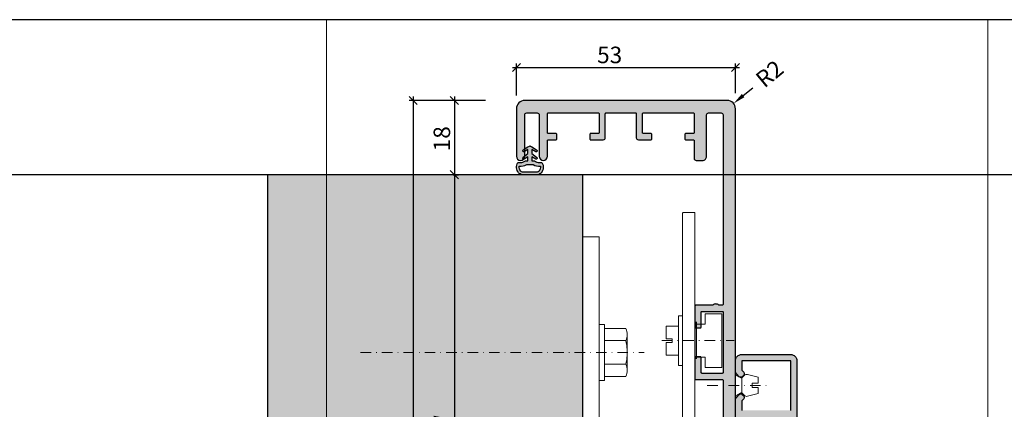
# Model space of a CAD drawing. Units: millimetres. Extents: x -41716 to -17716, y 9381 to 9635.
# Drawn here: x -38776 to -38538, y 9541 to 9635 of the extents above; entities that cross this region are included whole.
import ezdxf

# ---------------------------------------------------------------- set-up
doc = ezdxf.new("R2010")
doc.units = ezdxf.units.MM
doc.header["$LTSCALE"] = 0.2
doc.linetypes.add('STRICHPUNKT', pattern=[25.4, 12.7, -6.35, 0, -6.35])
doc.linetypes.add('VERDECKT', pattern=[9.525, 6.35, -3.175])
for name, color, linetype, lineweight in [('Achse', 4, 'STRICHPUNKT', 13), ('Anker', 4, 'Continuous', 18), ('Bem_1_1', 7, 'Continuous', 18), ('Schraube', 7, 'Continuous', 18)]:
    doc.layers.add(name, color=color, linetype=linetype, lineweight=lineweight)
for name, color, linetype in [('Aluprofil', 2, 'Continuous'), ('Dichtung-Falzlippendichtung-Schraffur', 252, 'Continuous'), ('Dichtung-Wandanschluss-Kontur', 4, 'Continuous'), ('Dichtung-Wandanschluss-Schraffur', 252, 'Continuous'), ('Türdichtung', 3, 'Continuous'), ('Wandkontur', 4, 'Continuous'), ('Wandschraffur', 254, 'Continuous'), ('Zarge', 2, 'Continuous'), ('Zarge-Kontur', 2, 'Continuous'), ('Zarge-Schraffur', 250, 'Continuous'), ('Zarge_Schraffur', 250, 'Continuous')]:
    doc.layers.add(name, color=color, linetype=linetype)
doc.layers.add('Konlinie', color=9, linetype='Continuous', plot=False)
doc.layers.add('küffner', color=1, linetype='Continuous', lineweight=18, plot=False)
doc.styles.add('Bemtext', font='arial.ttf')
doc.dimstyles.new('BEM_1_1$0', dxfattribs={"dimtxt": 4, "dimasz": 2, "dimexe": 1, "dimexo": 3, "dimgap": 1, "dimtad": 1, "dimdec": 0, "dimrnd": 0.1, "dimzin": 9, "dimdsep": 46, "dimtxsty": 'Bemtext', "dimblk": 'OBLIQUE', "dimcen": 0, "dimdle": 1, "dimclrd": 151, "dimclre": 252, "dimclrt": 151, "dimadec": 0, "dimazin": 2, "dimtfac": 1, "dimtdec": 0, "dimtix": 1, "dimtmove": 0, "dimatfit": 0, "dimldrblk": 'OBLIQUE', "dimfxl": 0, "dimtolj": 1, "dimtzin": 12, "dimarcsym": 0})
doc.dimstyles.new('RADBEM_1_1', dxfattribs={"dimtxt": 4, "dimasz": 3, "dimexe": 1, "dimexo": 5, "dimgap": 1, "dimtad": 0, "dimdec": 1, "dimrnd": 0.1, "dimzin": 9, "dimdsep": 46, "dimtxsty": 'Bemtext', "dimcen": 0, "dimdle": 1, "dimclrd": 151, "dimclre": 252, "dimclrt": 151, "dimadec": 1, "dimazin": 2, "dimtfac": 1, "dimtdec": 1, "dimtofl": 0, "dimtmove": 2, "dimatfit": 3, "dimfxl": 0, "dimtolj": 1, "dimtzin": 12, "dimarcsym": 0})

# ---------------------------------------------------------------- blocks, each defined once
blk = doc.blocks.new('*D32')
at = {"layer": 'Bem_1_1', "color": 151, "lineweight": -2, "ltscale": 0.5}
blk.add_line((-38601.23, 9616.54), (-38598.92, 9618.45), dxfattribs=at)
at = {"layer": 'Bem_1_1', "color": 151, "ltscale": 0.5}
blk.add_solid([(-38601.55, 9616.93), (-38600.91, 9616.16), (-38603.54, 9614.63)], dxfattribs=at)
at = {"layer": 'Defpoints', "color": 0, "ltscale": 0.5}
for p in [(-38605.08, 9613.36), (-38603.54, 9614.63)]:
    blk.add_point(p, dxfattribs=at)
at = {"layer": 'Bem_1_1', "color": 151, "ltscale": 0.5, "insert": (-38594.84, 9621.82), "char_height": 4, "attachment_point": 5, "rotation": 39.5579, "style": 'Bemtext'}
blk.add_mtext('\\A1;R2', dxfattribs=at)
blk = doc.blocks.new('_Oblique')
at = {"color": 0, "linetype": 'ByBlock', "lineweight": -2}
blk.add_line((-0.5, -0.5), (0.5, 0.5), dxfattribs=at)
blk = doc.blocks.new('*D41')
at = {"layer": 'Bem_1_1', "color": 252, "lineweight": -2}
for p, q in [((-38671.43, 9597.41), (-38670.08, 9597.41)), ((-38674.03, 9472.4), (-38672.08, 9472.4))]:
    blk.add_line(p, q, dxfattribs=at)
at = {"layer": 'Bem_1_1', "color": 151, "lineweight": -2}
blk.add_line((-38671.08, 9598.41), (-38671.08, 9471.4), dxfattribs=at)
at = {"layer": 'Defpoints', "color": 0}
for p in [(-38674.43, 9597.41), (-38671.08, 9472.4), (-38671.03, 9472.4)]:
    blk.add_point(p, dxfattribs=at)
at = {"layer": 'Bem_1_1', "color": 151, "lineweight": -2, "xscale": 2, "yscale": 2, "zscale": 2}
for p, rotation in [((-38671.08, 9597.41), 90), ((-38671.08, 9472.4), 270)]:
    blk.add_blockref('_Oblique', p, dxfattribs=dict(at, rotation=rotation))
at = {"layer": 'Bem_1_1', "color": 151, "insert": (-38674.08, 9534.66), "char_height": 4, "attachment_point": 5, "rotation": 90, "style": 'Bemtext'}
blk.add_mtext('\\A1;MW', dxfattribs=at)
blk = doc.blocks.new('*D42')
at = {"layer": 'Bem_1_1', "color": 151, "lineweight": -2}
blk.add_line((-38681.08, 9616.35), (-38681.08, 9453.41), dxfattribs=at)
at = {"layer": 'Bem_1_1', "color": 252, "lineweight": -2}
for p, q in [((-38663.58, 9615.35), (-38682.08, 9615.35)), ((-38663.53, 9454.41), (-38682.08, 9454.41))]:
    blk.add_line(p, q, dxfattribs=at)
at = {"layer": 'Defpoints', "color": 0}
for p in [(-38660.58, 9615.35), (-38681.08, 9454.41), (-38660.53, 9454.41)]:
    blk.add_point(p, dxfattribs=at)
at = {"layer": 'Bem_1_1', "color": 151, "lineweight": -2, "xscale": 2, "yscale": 2, "zscale": 2}
for p, rotation in [((-38681.08, 9615.35), 90), ((-38681.08, 9454.41), 270)]:
    blk.add_blockref('_Oblique', p, dxfattribs=dict(at, rotation=rotation))
at = {"layer": 'Bem_1_1', "color": 151, "insert": (-38684.08, 9533.4), "char_height": 4, "attachment_point": 5, "rotation": 90, "style": 'Bemtext'}
blk.add_mtext('\\A1;PA', dxfattribs=at)
blk = doc.blocks.new('*D47')
at = {"layer": 'Bem_1_1', "color": 151, "lineweight": -2}
blk.add_line((-38671.08, 9616.35), (-38671.08, 9596.41), dxfattribs=at)
at = {"layer": 'Bem_1_1', "color": 252, "lineweight": -2}
for p, q in [((-38663.58, 9615.35), (-38672.08, 9615.35)), ((-38671.43, 9597.41), (-38672.08, 9597.41))]:
    blk.add_line(p, q, dxfattribs=at)
at = {"layer": 'Defpoints', "color": 0}
for p in [(-38660.58, 9615.35), (-38671.08, 9597.41), (-38668.43, 9597.41)]:
    blk.add_point(p, dxfattribs=at)
at = {"layer": 'Bem_1_1', "color": 151, "lineweight": -2, "xscale": 2, "yscale": 2, "zscale": 2}
for p, rotation in [((-38671.08, 9615.35), 90), ((-38671.08, 9597.41), 270)]:
    blk.add_blockref('_Oblique', p, dxfattribs=dict(at, rotation=rotation))
at = {"layer": 'Bem_1_1', "color": 151, "insert": (-38674.13, 9606.11), "char_height": 4, "attachment_point": 5, "rotation": 90, "style": 'Bemtext'}
blk.add_mtext('\\A1;18', dxfattribs=at)
blk = doc.blocks.new('*D48')
at = {"layer": 'Bem_1_1', "color": 151, "lineweight": -2}
blk.add_line((-38657.07, 9623.34), (-38602.08, 9623.34), dxfattribs=at)
at = {"layer": 'Bem_1_1', "color": 252, "lineweight": -2}
for p, q in [((-38656.07, 9616.57), (-38656.07, 9624.34)), ((-38603.08, 9617.12), (-38603.08, 9624.34))]:
    blk.add_line(p, q, dxfattribs=at)
at = {"layer": 'Defpoints', "color": 0}
for p in [(-38603.08, 9623.34), (-38656.07, 9613.57), (-38603.08, 9614.12)]:
    blk.add_point(p, dxfattribs=at)
at = {"layer": 'Bem_1_1', "color": 151, "lineweight": -2, "xscale": 2, "yscale": 2, "zscale": 2, "rotation": 180}
blk.add_blockref('_Oblique', (-38656.07, 9623.34), dxfattribs=at)
at = {"layer": 'Bem_1_1', "color": 151, "lineweight": -2, "xscale": 2, "yscale": 2, "zscale": 2}
blk.add_blockref('_Oblique', (-38603.08, 9623.34), dxfattribs=at)
at = {"layer": 'Bem_1_1', "color": 151, "insert": (-38633.53, 9626.38), "char_height": 4, "attachment_point": 5, "style": 'Bemtext'}
blk.add_mtext('\\A1;53', dxfattribs=at)
blk = doc.blocks.new('steckverbindung')
at = {"layer": 'Anker'}
for p, q in [((9503.53, 7777.62), (9502.22, 7778.27)), ((9502.22, 7775.77), (9502.22, 7778.27)), ((9503.72, 7775.77), (9503.72, 7777.52)), ((9503.87, 7777.68), (9504.4, 7778.2)), ((9507.72, 7777.77), (9505.16, 7778.41)), ((9507.72, 7776.27), (9507.72, 7777.77)), ((9502.22, 7775.77), (9502.22, 7773.27)), ((9503.72, 7775.77), (9503.72, 7774.02)), ((9506.22, 7775.77), (9506.22, 7776.27)), ((9506.22, 7776.27), (9507.72, 7776.27)), ((9506.22, 7775.77), (9506.22, 7775.27)), ((9506.22, 7775.27), (9507.72, 7775.27)), ((9507.72, 7775.27), (9507.72, 7773.77)), ((9503.53, 7773.93), (9502.22, 7773.27)), ((9503.87, 7773.87), (9504.4, 7773.34)), ((9507.72, 7773.77), (9505.16, 7773.13))]:
    blk.add_line(p, q, dxfattribs=at)
at = {"layer": 'Anker', "linetype": 'STRICHPUNKT'}
blk.add_line((9495.38, 7775.77), (9509.72, 7775.77), dxfattribs=at)
at = {"layer": 'Anker'}
for centre, radius, start, end in [((9503.66, 7777.89), 0.3, 243.4349, 315), ((9504.97, 7777.64), 0.8, 75.9638, 135), ((9503.66, 7773.66), 0.3, 45, 116.5651), ((9504.97, 7773.91), 0.8, 225, 284.0362)]:
    blk.add_arc(centre, radius, start, end, dxfattribs=at)
blk = doc.blocks.new('A$C10EF2BFD')
blk.add_blockref('steckverbindung', (-9502.22, -7775.77))
blk = doc.blocks.new('Pilzkopfschraube')
at = {"layer": 'Dichtung-Falzlippendichtung-Schraffur'}
blk.add_blockref('A$C10EF2BFD', (0, 0), dxfattribs=at)
blk = doc.blocks.new('Wanddichtung 3mm')
at = {"layer": 'Dichtung-Wandanschluss-Schraffur'}
h = blk.add_hatch(color=256, dxfattribs=at)
h.paths.add_polyline_path([(-0.5, -3.61), (-1.1, -3.61, -0.162278), (-2.3, -4.01), (-2.9, -4.01, 0.339861), (-2.74, -6.46, 0.159625), (-1.91, -6.94), (0, -6.94), (1.91, -6.94, 0.159625), (2.74, -6.46, 0.339861), (2.9, -4.01), (2.3, -4.01, -0.162278), (1.1, -3.61), (0.5, -3.61), (0.5, -2.61), (1.41, -3.16, 0.791277), (1.67, -2.75), (0.5, -1.85), (0.5, -0.85), (1.41, -1.4, 0.868354), (1.64, -0.96), (0.5, -0.24), (0.12, -0.03, 0.125489), (0, 0, 0.125489), (-0.12, -0.03), (-0.5, -0.24), (-1.64, -0.96, 0.868354), (-1.41, -1.4), (-0.5, -0.85), (-0.5, -1.85), (-1.67, -2.75, 0.791277), (-1.41, -3.16), (-0.5, -2.61)])
h.paths.add_polyline_path([(0, -4.5), (0.77, -4.5, 0.162051), (2.56, -4.89, -0.196156), (2.3, -5.97, -0.175722), (1.78, -6.33), (0, -6.33), (-1.78, -6.33, -0.175722), (-2.3, -5.97, -0.196156), (-2.56, -4.89, 0.162051), (-0.77, -4.5)], flags=16)
at = {"layer": 'Dichtung-Wandanschluss-Kontur'}
blk.add_line((2.74, -6.46), (2.74, -6.46), dxfattribs=at)
blk.add_line((2.74, -6.46), (2.74, -6.46), dxfattribs=at)
blk.add_line((2.74, -6.46), (2.74, -6.46), dxfattribs=at)
for points in [[(0, 0, -0.125489), (0.12, -0.03), (0.5, -0.24), (1.61, -0.94, -0.926575), (1.41, -1.4), (0.5, -0.85), (0.5, -1.85), (1.61, -2.7, -0.926575), (1.41, -3.16), (0.5, -2.61), (0.5, -3.61), (1.1, -3.61, 0.162278), (2.3, -4.01), (2.9, -4.01, -0.339861), (2.74, -6.46, -0.159625), (1.91, -6.94), (0, -6.94), (-1.91, -6.94, -0.159625), (-2.74, -6.46, -0.339861), (-2.9, -4.01), (-2.3, -4.01, 0.162278), (-1.1, -3.61), (-0.5, -3.61), (-0.5, -2.61), (-1.41, -3.16, -0.926575), (-1.61, -2.7), (-0.5, -1.85), (-0.5, -0.85), (-1.41, -1.4, -0.926575), (-1.61, -0.94), (-0.5, -0.24), (-0.12, -0.03, -0.125489)], [(0, -4.5), (0.77, -4.5, 0.162051), (2.56, -4.89, -0.216365), (2.23, -6.06, -0.144385), (1.78, -6.33), (0, -6.33), (-1.78, -6.33, -0.144385), (-2.23, -6.06, -0.216365), (-2.56, -4.89, 0.162051), (-0.77, -4.5)]]:
    blk.add_lwpolyline(points, format="xyb", close=True, dxfattribs=at)
blk = doc.blocks.new('befestigung groß')
at = {"layer": 'Achse'}
blk.add_line((-5.02, 0), (12.51, 0), dxfattribs=at)
at = {"layer": 'Anker'}
for points in [[(0, -6), (0, 6), (-1, 6), (-1, -6)], [(3, -4), (5.5, -4), (5.5, -6.5), (9.5, -6.5), (9.5, 0), (9.5, 6.5), (5.5, 6.5), (5.5, 4), (3, 4)], [(-4, 0.44), (-4, 3.51), (-1, 3.51), (-1, -3.51), (-4, -3.51), (-4, -0.44), (-2.5, -0.44), (-2.5, 0.44)]]:
    blk.add_lwpolyline(points, close=True, dxfattribs=at)
blk = doc.blocks.new('6Kantschraube')
at = {"layer": 'Anker'}
for p, q in [((6.43, 5.77), (1.3, 5.77)), ((6.43, 2.89), (1.3, 2.89)), ((6.73, 4.08), (6.73, 0)), ((6.73, -4.08), (6.73, 0)), ((6.43, -2.83), (1.3, -2.83)), ((6.43, -5.77), (1.3, -5.77))]:
    blk.add_line(p, q, dxfattribs=at)
at = {"layer": 'Anker', "color": 252, "linetype": 'STRICHPUNKT'}
blk.add_line((-57.76, 0), (10.87, 0), dxfattribs=at)
at = {"layer": 'Anker'}
blk.add_lwpolyline([(0, -6.77), (1.3, -6.77), (1.3, 6.77), (0, 6.77)], close=True, dxfattribs=at)
for centre, radius, start, end in [((3.21, 4.33), 3.54, 335.9111, 24.0889), ((-7.14, -0.09), 13.9, 3.2412, 12.3486), ((-5.57, -0.05), 12.32, 346.9872, 356.9868), ((3.04, -4.3), 3.7, 336.5604, 23.4396)]:
    blk.add_arc(centre, radius, start, end, dxfattribs=at)
blk = doc.blocks.new('*U118')
at = {"layer": 'Anker', "linetype": 'VERDECKT'}
for p, q in [((4, 10), (0, 10)), ((20, 4), (20, 0))]:
    blk.add_line(p, q, dxfattribs=at)
at = {"layer": 'Anker'}
blk.add_lwpolyline([(0, 60), (4, 60), (4, 7, 0.414214), (7, 4), (27.45, 4), (27.45, 0), (7, 0, -0.414214), (0, 7)], format="xyb", close=True, dxfattribs=at)
for points in [[(7, 0), (0, 0), (0, 4), (0.68, 4)], [(0.68, 4), (7, 4)]]:
    blk.add_lwpolyline(points, dxfattribs=at)
blk.add_lwpolyline([(0, 4), (27.45, 4), (27.45, 0), (0, 0)], close=True, dxfattribs=at)

msp = doc.modelspace()

# ---------------------------------------------------------------- hatches: boundary and pattern name
at = {"layer": 'Wandschraffur'}
msp.add_hatch(color=256, dxfattribs=at).paths.add_polyline_path([(-38716.28, 9472.4), (-38640.04, 9472.4), (-38640.04, 9597.4), (-38716.28, 9597.4)])
at = {"layer": 'Zarge-Schraffur'}
h = msp.add_hatch(color=256, dxfattribs=at)
edge = h.paths.add_edge_path()
edge.add_line((-38605.08, 9615.36), (-38654.08, 9615.36))
edge.add_arc((-38654.08, 9613.36), 2, 90, 180)
edge.add_line((-38656.08, 9613.36), (-38656.08, 9601.86))
edge.add_arc((-38655.08, 9601.86), 1, 180, 360)
edge.add_line((-38654.08, 9601.86), (-38654.08, 9611.86))
edge.add_arc((-38653.58, 9611.86), 0.5, 90, 180, ccw=False)
edge.add_line((-38653.58, 9612.36), (-38651.08, 9612.36))
edge.add_arc((-38651.08, 9611.86), 0.5, 0, 90, ccw=False)
edge.add_line((-38650.58, 9611.86), (-38650.58, 9601.86))
edge.add_arc((-38649.58, 9601.86), 1, 180, 360)
edge.add_line((-38648.58, 9601.86), (-38648.58, 9605.66))
edge.add_arc((-38648.38, 9605.66), 0.2, 90, 180, ccw=False)
edge.add_line((-38648.38, 9605.86), (-38646.53, 9605.86))
edge.add_arc((-38646.53, 9606.06), 0.2, 270, 360)
edge.add_line((-38646.33, 9606.06), (-38646.33, 9607.16))
edge.add_arc((-38646.53, 9607.16), 0.2, 0, 90)
edge.add_line((-38646.53, 9607.36), (-38648.38, 9607.36))
edge.add_arc((-38648.38, 9607.56), 0.2, 180, 270, ccw=False)
edge.add_line((-38648.58, 9607.56), (-38648.58, 9612.16))
edge.add_arc((-38648.38, 9612.16), 0.2, 90, 180, ccw=False)
edge.add_line((-38648.38, 9612.36), (-38636.28, 9612.36))
edge.add_arc((-38636.28, 9612.16), 0.2, 0, 90, ccw=False)
edge.add_line((-38636.08, 9612.16), (-38636.08, 9607.56))
edge.add_arc((-38636.28, 9607.56), 0.2, -90, 0, ccw=False)
edge.add_line((-38636.28, 9607.36), (-38638.13, 9607.36))
edge.add_arc((-38638.13, 9607.16), 0.2, 90, 180)
edge.add_line((-38638.33, 9607.16), (-38638.33, 9606.06))
edge.add_arc((-38638.13, 9606.06), 0.2, 180, 270)
edge.add_line((-38638.13, 9605.86), (-38635.08, 9605.86))
edge.add_arc((-38635.08, 9606.36), 0.5, 270, 360)
edge.add_line((-38634.58, 9606.36), (-38634.58, 9612.16))
edge.add_arc((-38634.38, 9612.16), 0.2, 90, 180, ccw=False)
edge.add_line((-38634.38, 9612.36), (-38627.28, 9612.36))
edge.add_arc((-38627.28, 9612.16), 0.2, 0, 90, ccw=False)
edge.add_line((-38627.08, 9612.16), (-38627.08, 9606.36))
edge.add_arc((-38626.58, 9606.36), 0.5, 180, 270)
edge.add_line((-38626.58, 9605.86), (-38623.53, 9605.86))
edge.add_arc((-38623.53, 9606.06), 0.2, 270, 360)
edge.add_line((-38623.33, 9606.06), (-38623.33, 9607.16))
edge.add_arc((-38623.53, 9607.16), 0.2, 0, 90)
edge.add_line((-38623.53, 9607.36), (-38625.38, 9607.36))
edge.add_arc((-38625.38, 9607.56), 0.2, 180, 270, ccw=False)
edge.add_line((-38625.58, 9607.56), (-38625.58, 9612.16))
edge.add_arc((-38625.38, 9612.16), 0.2, 90, 180, ccw=False)
edge.add_line((-38625.38, 9612.36), (-38613.28, 9612.36))
edge.add_arc((-38613.28, 9612.16), 0.2, 0, 90, ccw=False)
edge.add_line((-38613.08, 9612.16), (-38613.08, 9607.56))
edge.add_arc((-38613.28, 9607.56), 0.2, -90, 0, ccw=False)
edge.add_line((-38613.28, 9607.36), (-38615.13, 9607.36))
edge.add_arc((-38615.13, 9607.16), 0.2, 90, 180)
edge.add_line((-38615.33, 9607.16), (-38615.33, 9606.06))
edge.add_arc((-38615.13, 9606.06), 0.2, 180, 270)
edge.add_line((-38615.13, 9605.86), (-38613.28, 9605.86))
edge.add_arc((-38613.28, 9605.66), 0.2, 0, 90, ccw=False)
edge.add_line((-38613.08, 9605.66), (-38613.08, 9601.36))
edge.add_arc((-38612.58, 9601.36), 0.5, 180, 270)
edge.add_line((-38612.58, 9600.86), (-38611.08, 9600.86))
edge.add_arc((-38611.08, 9601.86), 1, 270, 360)
edge.add_line((-38610.08, 9601.86), (-38610.08, 9611.86))
edge.add_arc((-38609.58, 9611.86), 0.5, 90, 180, ccw=False)
edge.add_line((-38609.58, 9612.36), (-38606.58, 9612.36))
edge.add_arc((-38606.58, 9611.86), 0.5, 0, 90, ccw=False)
edge.add_line((-38606.08, 9611.86), (-38606.08, 9566.06))
edge.add_arc((-38606.28, 9566.06), 0.2, -90, 0, ccw=False)
edge.add_line((-38606.28, 9565.86), (-38607.12, 9565.86))
edge.add_arc((-38607.83, 9565.16), 1, 44.427, 135.573)
edge.add_line((-38608.55, 9565.86), (-38612.68, 9565.86))
edge.add_arc((-38612.68, 9565.66), 0.2, 90, 180)
edge.add_line((-38612.88, 9565.66), (-38612.88, 9560.56))
edge.add_arc((-38612.68, 9560.56), 0.2, 180, 270)
edge.add_line((-38612.68, 9560.36), (-38611.58, 9560.36))
edge.add_arc((-38611.58, 9560.56), 0.2, 270, 360)
edge.add_line((-38611.38, 9560.56), (-38611.38, 9564.16))
edge.add_arc((-38611.18, 9564.16), 0.2, 90, 180, ccw=False)
edge.add_line((-38611.18, 9564.36), (-38606.28, 9564.36))
edge.add_arc((-38606.28, 9564.16), 0.2, 0, 90, ccw=False)
edge.add_line((-38606.08, 9564.16), (-38606.08, 9549.56))
edge.add_arc((-38606.28, 9549.56), 0.2, -90, 0, ccw=False)
edge.add_line((-38606.28, 9549.36), (-38611.18, 9549.36))
edge.add_arc((-38611.18, 9549.56), 0.2, 180, 270, ccw=False)
edge.add_line((-38611.38, 9549.56), (-38611.38, 9553.16))
edge.add_arc((-38611.58, 9553.16), 0.2, 0, 90)
edge.add_line((-38611.58, 9553.36), (-38612.68, 9553.36))
edge.add_arc((-38612.68, 9553.16), 0.2, 90, 180)
edge.add_line((-38612.88, 9553.16), (-38612.88, 9548.06))
edge.add_arc((-38612.68, 9548.06), 0.2, 180, 270)
edge.add_line((-38612.68, 9547.86), (-38606.28, 9547.86))
edge.add_arc((-38606.28, 9547.66), 0.2, 0, 90, ccw=False)
edge.add_line((-38606.08, 9547.66), (-38606.08, 9510.91))
edge.add_arc((-38605.58, 9510.91), 0.5, 180, 270)
edge.add_line((-38605.58, 9510.41), (-38603.58, 9510.41))
edge.add_arc((-38603.58, 9510.91), 0.5, 270, 360)
edge.add_line((-38603.08, 9510.91), (-38603.08, 9613.36))
edge.add_arc((-38605.08, 9613.36), 2, 0, 90)
at = {"layer": 'Zarge_Schraffur'}
h = msp.add_hatch(color=256, dxfattribs=at)
edge = h.paths.add_edge_path()
edge.add_line((-38595.58, 9540.42), (-38589.71, 9540.42))
edge.add_line((-38589.71, 9540.42), (-38589.71, 9552.42))
edge.add_line((-38589.71, 9552.42), (-38595.58, 9552.42))
edge.add_line((-38595.58, 9552.42), (-38601.58, 9552.42))
edge.add_line((-38601.58, 9552.42), (-38601.58, 9550.12))
edge.add_line((-38601.58, 9550.12), (-38601.09, 9549.62))
edge.add_arc((-38601.44, 9549.27), 0.5, -45, 45, ccw=False)
edge.add_line((-38601.09, 9548.92), (-38601.44, 9548.56))
edge.add_arc((-38601.79, 9548.92), 0.5, 225, 315, ccw=False)
edge.add_line((-38602.15, 9548.56), (-38602.79, 9549.21))
edge.add_arc((-38602.08, 9549.91), 1, 180, 225, ccw=False)
edge.add_line((-38603.08, 9549.91), (-38603.08, 9552.42))
edge.add_arc((-38601.58, 9552.42), 1.5, 90, 180, ccw=False)
edge.add_line((-38601.58, 9553.92), (-38589.71, 9553.92))
edge.add_arc((-38589.71, 9552.42), 1.5, 0, 90, ccw=False)
edge.add_line((-38588.21, 9552.42), (-38588.21, 9531.42))
edge.add_arc((-38589.71, 9531.42), 1.5, -90, 0, ccw=False)
edge.add_line((-38589.71, 9529.92), (-38590.96, 9529.92))
edge.add_arc((-38590.96, 9530.67), 0.75, 90, 270, ccw=False)
edge.add_line((-38590.96, 9531.42), (-38589.71, 9531.42))
edge.add_line((-38589.71, 9531.42), (-38589.71, 9532.92))
edge.add_line((-38589.71, 9532.92), (-38590.96, 9532.92))
edge.add_arc((-38590.96, 9533.67), 0.75, 90, 270, ccw=False)
edge.add_line((-38590.96, 9534.42), (-38589.46, 9534.42))
edge.add_line((-38589.46, 9534.42), (-38589.46, 9537.92))
edge.add_line((-38589.46, 9537.92), (-38595.58, 9537.92))
edge.add_line((-38595.58, 9537.92), (-38601.83, 9537.92))
edge.add_line((-38601.83, 9537.92), (-38601.83, 9534.42))
edge.add_line((-38601.83, 9534.42), (-38600.33, 9534.42))
edge.add_arc((-38600.33, 9533.67), 0.75, -90, 90, ccw=False)
edge.add_line((-38600.33, 9532.92), (-38601.58, 9532.92))
edge.add_line((-38601.58, 9532.92), (-38601.58, 9531.42))
edge.add_line((-38601.58, 9531.42), (-38600.33, 9531.42))
edge.add_arc((-38600.33, 9530.67), 0.75, -90, 90, ccw=False)
edge.add_line((-38600.33, 9529.92), (-38601.58, 9529.92))
edge.add_arc((-38601.58, 9531.42), 1.5, 180, 270, ccw=False)
edge.add_line((-38603.08, 9531.42), (-38603.08, 9542.92))
edge.add_arc((-38602.08, 9542.92), 1, 135, 180, ccw=False)
edge.add_line((-38602.79, 9543.63), (-38602.15, 9544.27))
edge.add_arc((-38601.79, 9543.92), 0.5, 45, 135, ccw=False)
edge.add_line((-38601.44, 9544.27), (-38601.09, 9543.92))
edge.add_arc((-38601.44, 9543.56), 0.5, -45, 45, ccw=False)
edge.add_line((-38601.09, 9543.21), (-38601.58, 9542.71))
edge.add_line((-38601.58, 9542.71), (-38601.58, 9540.42))
edge.add_line((-38601.58, 9540.42), (-38595.58, 9540.42))

# ---------------------------------------------------------------- linework, layer by layer
msp.add_line((-38612.63, 9561.84), (-38612.63, 9552.84))
at = {"layer": 'Aluprofil'}
for points in [[(-38589.71, 9540.42), (-38589.71, 9552.42), (-38595.58, 9552.42), (-38601.58, 9552.42), (-38601.58, 9550.12), (-38601.09, 9549.62), (-38601.09, 9549.62, -0.414214), (-38601.09, 9548.92), (-38601.44, 9548.56, -0.414214), (-38602.15, 9548.56), (-38602.79, 9549.21, -0.198912), (-38603.08, 9549.91), (-38603.08, 9552.42, -0.414214), (-38601.58, 9553.92), (-38589.71, 9553.92, -0.414214), (-38588.21, 9552.42), (-38588.21, 9531.42, -0.414214)], [(-38603.08, 9531.42), (-38603.08, 9542.92, -0.198912), (-38602.79, 9543.63), (-38602.15, 9544.27, -0.414214), (-38601.44, 9544.27), (-38601.09, 9543.92, -0.414214), (-38601.09, 9543.21), (-38601.09, 9543.21), (-38601.58, 9542.71), (-38601.58, 9540.42)]]:
    msp.add_lwpolyline(points, format="xyb", dxfattribs=at)
at = {"layer": 'Anker'}
msp.add_lwpolyline([(-38615.88, 9537.41), (-38615.88, 9588.07, -0.414214), (-38615.68, 9588.27), (-38613.08, 9588.27, -0.414214), (-38612.88, 9588.07), (-38612.88, 9537.86)], format="xyb", dxfattribs=at)
at = {"layer": 'Konlinie', "color": 21, "linetype": 'Continuous'}
for p, q in [((-17716.28, 9634.9), (-41716.28, 9634.9)), ((-17716.28, 9597.4), (-41716.28, 9597.4))]:
    msp.add_line(p, q, dxfattribs=at)
at = {"layer": 'küffner'}
msp.add_lwpolyline([(-38702.03, 9634.9), (-38542.03, 9634.9), (-38542.03, 9394.9), (-38702.03, 9394.9)], close=True, dxfattribs=at)
at = {"layer": 'Wandkontur'}
msp.add_lwpolyline([(-38716.28, 9472.4), (-38640.04, 9472.4), (-38640.04, 9597.4), (-38716.28, 9597.4)], close=True, dxfattribs=at)
at = {"layer": 'Zarge-Kontur'}
msp.add_lwpolyline([(-38603.08, 9510.91), (-38603.08, 9613.36, 0.414214), (-38605.08, 9615.36), (-38654.08, 9615.36, 0.414214), (-38656.08, 9613.36), (-38656.08, 9601.86, 1), (-38654.08, 9601.86), (-38654.08, 9611.86, -0.414214), (-38653.58, 9612.36), (-38651.08, 9612.36, -0.414214), (-38650.58, 9611.86), (-38650.58, 9601.86, 1), (-38648.58, 9601.86), (-38648.58, 9605.66, -0.414214), (-38648.38, 9605.86), (-38646.53, 9605.86, 0.414214), (-38646.33, 9606.06), (-38646.33, 9607.16, 0.414214), (-38646.53, 9607.36), (-38648.38, 9607.36, -0.414214), (-38648.58, 9607.56), (-38648.58, 9612.16, -0.414214), (-38648.38, 9612.36), (-38636.28, 9612.36, -0.414214), (-38636.08, 9612.16), (-38636.08, 9607.56, -0.414214), (-38636.28, 9607.36), (-38638.13, 9607.36, 0.414214), (-38638.33, 9607.16), (-38638.33, 9606.06, 0.414214), (-38638.13, 9605.86), (-38635.08, 9605.86, 0.414214), (-38634.58, 9606.36), (-38634.58, 9612.16, -0.414214), (-38634.38, 9612.36), (-38627.28, 9612.36, -0.414214), (-38627.08, 9612.16), (-38627.08, 9606.36, 0.414214), (-38626.58, 9605.86), (-38623.53, 9605.86, 0.414214), (-38623.33, 9606.06), (-38623.33, 9607.16, 0.414214), (-38623.53, 9607.36), (-38625.38, 9607.36, -0.414214), (-38625.58, 9607.56), (-38625.58, 9612.16, -0.414214), (-38625.38, 9612.36), (-38613.28, 9612.36, -0.414214), (-38613.08, 9612.16), (-38613.08, 9607.56, -0.414214), (-38613.28, 9607.36), (-38615.13, 9607.36, 0.414214), (-38615.33, 9607.16), (-38615.33, 9606.06, 0.414214), (-38615.13, 9605.86), (-38613.28, 9605.86, -0.414214), (-38613.08, 9605.66), (-38613.08, 9601.36, 0.414214), (-38612.58, 9600.86), (-38611.08, 9600.86, 0.414214), (-38610.08, 9601.86), (-38610.08, 9611.86, -0.414214), (-38609.58, 9612.36), (-38606.58, 9612.36, -0.414214), (-38606.08, 9611.86), (-38606.08, 9566.06, -0.414214), (-38606.28, 9565.86), (-38607.12, 9565.86, 0.420084), (-38608.55, 9565.86), (-38612.68, 9565.86, 0.414214), (-38612.88, 9565.66), (-38612.88, 9560.56, 0.414214), (-38612.68, 9560.36), (-38611.58, 9560.36, 0.414214), (-38611.38, 9560.56), (-38611.38, 9564.16, -0.414214), (-38611.18, 9564.36), (-38606.28, 9564.36, -0.414214), (-38606.08, 9564.16), (-38606.08, 9549.56, -0.414214), (-38606.28, 9549.36), (-38611.18, 9549.36, -0.414214), (-38611.38, 9549.56), (-38611.38, 9553.16, 0.414214), (-38611.58, 9553.36), (-38612.68, 9553.36, 0.414214), (-38612.88, 9553.16), (-38612.88, 9548.06, 0.414214), (-38612.68, 9547.86), (-38606.28, 9547.86, -0.414214), (-38606.08, 9547.66), (-38606.08, 9510.91, 0.414214)], format="xyb", dxfattribs=at)

# ---------------------------------------------------------------- block references
at = {"layer": 'Anker'}
for name, p in [('*U118', (-38640.04, 9522.41)), ('6Kantschraube', (-38636.04, 9554.41))]:
    msp.add_blockref(name, p, dxfattribs=at)
at = {"layer": 'Schraube'}
msp.add_blockref('befestigung groß', (-38615.88, 9557.28), dxfattribs=at)
at = {"layer": 'Türdichtung'}
msp.add_blockref('Wanddichtung 3mm', (-38652.83, 9604.36), dxfattribs=at)
at = {"layer": 'Zarge'}
msp.add_blockref('Pilzkopfschraube', (-38603.08, 9546.46), dxfattribs=at)

# ---------------------------------------------------------------- dimensions: what is measured, and where the dimension line sits
at = {"layer": 'Bem_1_1'}
dim = msp.add_linear_dim(base=(-38603.08, 9623.34), p1=(-38656.07, 9613.57), p2=(-38603.08, 9614.12), dimstyle='BEM_1_1$0', dxfattribs=at)
dim.commit()
dim.dimension.update_dxf_attribs({"geometry": '*D48', "text_midpoint": (-38633.53, 9623.34), "dimtype": 128})
at = {"layer": 'Bem_1_1', "ltscale": 0.5}
dim = msp.add_radius_dim(center=(-38605.08, 9613.36), mpoint=(-38603.54, 9614.63), dimstyle='RADBEM_1_1', override={"dimdec": 0}, dxfattribs=at)
dim.commit()
dim.dimension.update_dxf_attribs({"geometry": '*D32', "text_midpoint": (-38594.84, 9621.82), "dimtype": 132})
at = {"layer": 'Bem_1_1'}
for base, p1, p2, text, picture, middle in [((-38681.08, 9454.41), (-38660.58, 9615.35), (-38660.53, 9454.41), 'PA', '*D42', (-38681.08, 9533.4)), ((-38671.08, 9472.4), (-38674.43, 9597.41), (-38671.03, 9472.4), 'MW', '*D41', (-38671.08, 9534.66))]:
    dim = msp.add_linear_dim(base=base, p1=p1, p2=p2, angle=90, text=text, dimstyle='BEM_1_1$0', dxfattribs=at)
    dim.commit()
    dim.dimension.update_dxf_attribs({"geometry": picture, "text_midpoint": middle, "dimtype": 128})
dim = msp.add_linear_dim(base=(-38671.08, 9597.41), p1=(-38660.58, 9615.35), p2=(-38668.43, 9597.41), angle=90, dimstyle='BEM_1_1$0', dxfattribs=at)
dim.commit()
dim.dimension.update_dxf_attribs({"geometry": '*D47', "text_midpoint": (-38671.08, 9606.11), "dimtype": 128})

doc.saveas('drawing.dxf')
